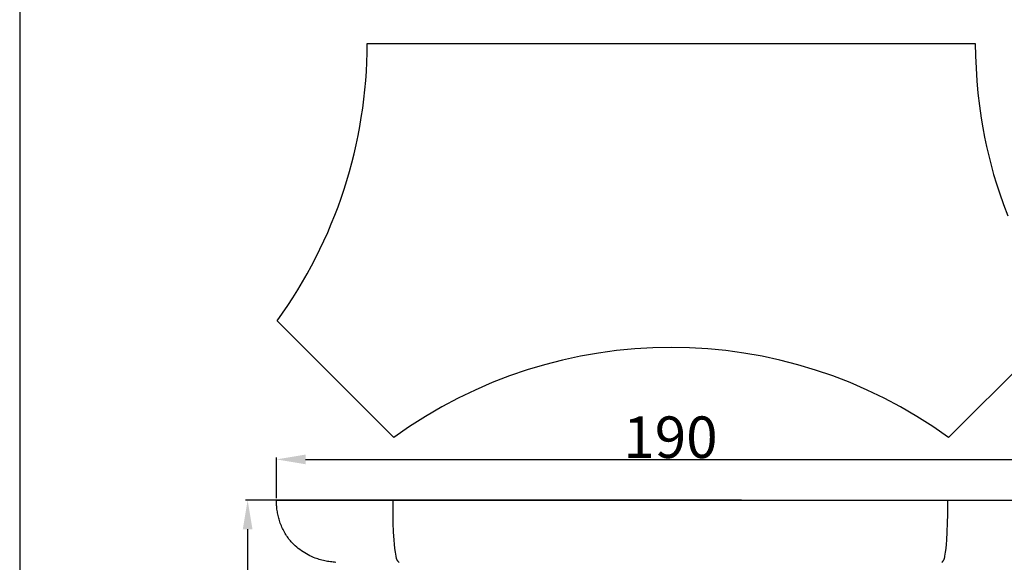
# Model space of a CAD drawing. Units: millimetres. Extents: x 0 to 1100, y 23 to 2949.
# Drawn here: x 0 to 237, y 2030 to 2161 of the extents above; entities that cross this region are included whole.
import ezdxf

# ---------------------------------------------------------------- set-up
doc = ezdxf.new("R2010")
doc.units = ezdxf.units.MM
doc.layers.add('Default', color=7, linetype='Continuous', true_color=0xffffff)
doc.styles.add('Arial', font='arial.ttf')
doc.dimstyles.new('Default', dxfattribs={"dimtxt": 10, "dimasz": 7, "dimexe": 0.5, "dimexo": 0.5, "dimgap": 0.25, "dimtad": 1, "dimtoh": 1, "dimdec": 0, "dimzin": 1, "dimdsep": 46, "dimtxsty": 'Arial', "dimcen": 0.5, "dimazin": 0, "dimtfac": 1, "dimtdec": 4, "dimtix": 1, "dimtmove": 1, "dimatfit": 3, "dimfxl": 0, "dimtolj": 1, "dimtzin": 1, "dimarcsym": 0})

# ---------------------------------------------------------------- blocks, each defined once
blk = doc.blocks.new('*D2538')
at = {"layer": 'Default', "color": 0, "lineweight": -2, "transparency": 16777216}
for p, q in [((173.86, 2045.04), (54.4, 2045.04)), ((54.9, 2038.04), (54.9, 1899.54)), ((173.86, 1892.54), (54.4, 1892.54))]:
    blk.add_line(p, q, dxfattribs=at)
at = {"layer": 'Default', "color": 0, "transparency": 16777216}
for points in [[(53.73, 2038.04), (56.07, 2038.04), (54.9, 2045.04)], [(53.73, 1899.54), (56.07, 1899.54), (54.9, 1892.54)]]:
    blk.add_solid(points, dxfattribs=at)
at = {"layer": 'Defpoints', "color": 0, "transparency": 16777216}
for p in [(174.36, 2045.04), (54.9, 1892.54), (174.36, 1892.54)]:
    blk.add_point(p, dxfattribs=at)
at = {"layer": 'Default', "color": 0, "transparency": 16777216, "insert": (49.55, 1968.79), "char_height": 10, "attachment_point": 5, "rotation": 90, "style": 'Arial'}
blk.add_mtext('\\A1;152', dxfattribs=at)
blk = doc.blocks.new('*D2539')
at = {"layer": 'Default', "color": 0, "lineweight": -2, "transparency": 16777216}
for p, q in [((61.86, 2045.54), (61.86, 2055.36)), ((68.86, 2054.86), (244.63, 2054.86)), ((251.63, 2045.54), (251.63, 2055.36))]:
    blk.add_line(p, q, dxfattribs=at)
at = {"layer": 'Default', "color": 0, "transparency": 16777216}
for points in [[(68.86, 2056.03), (68.86, 2053.69), (61.86, 2054.86)], [(244.63, 2056.03), (244.63, 2053.69), (251.63, 2054.86)]]:
    blk.add_solid(points, dxfattribs=at)
at = {"layer": 'Defpoints', "color": 0, "transparency": 16777216}
for p in [(251.63, 2054.86), (61.86, 2045.04), (251.63, 2045.04)]:
    blk.add_point(p, dxfattribs=at)
at = {"layer": 'Default', "color": 0, "transparency": 16777216, "insert": (156.74, 2060.21), "char_height": 10, "attachment_point": 5, "style": 'Arial'}
blk.add_mtext('\\A1;190', dxfattribs=at)

msp = doc.modelspace()

# ---------------------------------------------------------------- linework, layer by layer
at = {"layer": 'Default'}
for p, q in [((0, 2949.38), (0, 22.59)), ((83.69, 2155.06), (230.15, 2155.06)), ((230.15, 2155.06), (230.21, 2152.08)), ((230.21, 2152.08), (230.34, 2149.11)), ((230.34, 2149.11), (230.54, 2146.08)), ((230.54, 2146.08), (230.81, 2143.06)), ((230.81, 2143.06), (231.16, 2140.05)), ((231.16, 2140.05), (231.59, 2137.04)), ((231.59, 2137.04), (231.97, 2134.76)), ((231.97, 2134.76), (232.4, 2132.48)), ((232.4, 2132.48), (232.87, 2130.22)), ((232.87, 2130.22), (233.39, 2127.96)), ((233.39, 2127.96), (233.96, 2125.71)), ((233.96, 2125.71), (234.58, 2123.48)), ((234.58, 2123.48), (235.24, 2121.26)), ((235.24, 2121.26), (235.95, 2119.05)), ((235.95, 2119.05), (236.92, 2116.26)), ((236.92, 2116.26), (237.97, 2113.5)), ((90.09, 2060.14), (62, 2088.24)), ((251.83, 2088.24), (223.73, 2060.14)), ((61.85, 2044.73), (61.86, 2045.04)), ((61.86, 2044.42), (61.85, 2044.73)), ((61.86, 2045.04), (156.74, 2045.04)), ((61.87, 2044.11), (61.86, 2044.42)), ((89.94, 2041.67), (89.94, 2045.04)), ((156.74, 2045.04), (251.63, 2045.04)), ((223.54, 2041.67), (223.54, 2045.04)), ((61.89, 2043.8), (61.87, 2044.11)), ((61.91, 2043.49), (61.89, 2043.8)), ((61.94, 2043.18), (61.91, 2043.49)), ((61.97, 2042.88), (61.94, 2043.18)), ((62.01, 2042.57), (61.97, 2042.88)), ((62.06, 2042.26), (62.01, 2042.57)), ((62.11, 2041.96), (62.06, 2042.26)), ((62.17, 2041.65), (62.11, 2041.96)), ((62.24, 2041.35), (62.17, 2041.65)), ((62.31, 2041.04), (62.24, 2041.35)), ((62.39, 2040.74), (62.31, 2041.04)), ((62.47, 2040.44), (62.39, 2040.74)), ((62.56, 2040.14), (62.47, 2040.44)), ((62.66, 2039.82), (62.56, 2040.14)), ((62.77, 2039.5), (62.66, 2039.82)), ((62.89, 2039.19), (62.77, 2039.5)), ((89.98, 2039.54), (89.94, 2041.67)), ((90.07, 2037.41), (89.98, 2039.54)), ((223.42, 2037.41), (223.5, 2039.54)), ((223.5, 2039.54), (223.54, 2041.67)), ((63.02, 2038.87), (62.89, 2039.19)), ((63.15, 2038.56), (63.02, 2038.87)), ((63.29, 2038.26), (63.15, 2038.56)), ((63.44, 2037.95), (63.29, 2038.26)), ((63.59, 2037.65), (63.44, 2037.95)), ((63.75, 2037.36), (63.59, 2037.65)), ((63.92, 2037.06), (63.75, 2037.36)), ((90.19, 2035.42), (90.07, 2037.41)), ((223.29, 2035.42), (223.42, 2037.41)), ((64.09, 2036.78), (63.92, 2037.06)), ((64.28, 2036.49), (64.09, 2036.78)), ((64.47, 2036.21), (64.28, 2036.49)), ((64.66, 2035.94), (64.47, 2036.21)), ((64.86, 2035.67), (64.66, 2035.94)), ((65.07, 2035.41), (64.86, 2035.67)), ((65.23, 2035.23), (65.07, 2035.41)), ((65.38, 2035.05), (65.23, 2035.23)), ((65.54, 2034.88), (65.38, 2035.05)), ((65.7, 2034.71), (65.54, 2034.88)), ((90.27, 2034.43), (90.19, 2035.42)), ((223.21, 2034.43), (223.29, 2035.42)), ((65.86, 2034.54), (65.7, 2034.71)), ((66.03, 2034.37), (65.86, 2034.54)), ((66.37, 2034.05), (66.03, 2034.37)), ((66.72, 2033.73), (66.37, 2034.05)), ((67.09, 2033.43), (66.72, 2033.73)), ((67.46, 2033.14), (67.09, 2033.43)), ((67.84, 2032.87), (67.46, 2033.14)), ((68.24, 2032.6), (67.84, 2032.87)), ((68.64, 2032.35), (68.24, 2032.6)), ((69.05, 2032.11), (68.64, 2032.35)), ((90.37, 2033.44), (90.27, 2034.43)), ((90.49, 2032.49), (90.37, 2033.44)), ((90.56, 2032.02), (90.49, 2032.49)), ((222.92, 2032.02), (222.99, 2032.49)), ((222.99, 2032.49), (223.11, 2033.44)), ((223.11, 2033.44), (223.21, 2034.43)), ((69.46, 2031.89), (69.05, 2032.11)), ((69.89, 2031.67), (69.46, 2031.89)), ((70.31, 2031.47), (69.89, 2031.67)), ((70.75, 2031.28), (70.31, 2031.47)), ((71.19, 2031.11), (70.75, 2031.28)), ((71.51, 2030.99), (71.19, 2031.11)), ((71.83, 2030.88), (71.51, 2030.99)), ((72.16, 2030.78), (71.83, 2030.88)), ((72.49, 2030.68), (72.16, 2030.78)), ((72.81, 2030.59), (72.49, 2030.68)), ((73.15, 2030.51), (72.81, 2030.59)), ((73.48, 2030.43), (73.15, 2030.51)), ((73.81, 2030.36), (73.48, 2030.43)), ((74.15, 2030.3), (73.81, 2030.36)), ((74.48, 2030.25), (74.15, 2030.3)), ((74.82, 2030.2), (74.48, 2030.25)), ((75.15, 2030.16), (74.82, 2030.2)), ((75.49, 2030.12), (75.15, 2030.16)), ((75.83, 2030.09), (75.49, 2030.12)), ((76.17, 2030.07), (75.83, 2030.09)), ((90.65, 2031.54), (90.56, 2032.02)), ((90.69, 2031.29), (90.65, 2031.54)), ((90.72, 2031.17), (90.69, 2031.29)), ((90.74, 2031.11), (90.72, 2031.17)), ((90.75, 2031.05), (90.74, 2031.11)), ((90.77, 2030.99), (90.75, 2031.05)), ((90.79, 2030.93), (90.77, 2030.99)), ((90.81, 2030.88), (90.79, 2030.93)), ((90.83, 2030.82), (90.81, 2030.88)), ((90.85, 2030.76), (90.83, 2030.82)), ((90.88, 2030.71), (90.85, 2030.76)), ((90.91, 2030.65), (90.88, 2030.71)), ((90.92, 2030.62), (90.91, 2030.65)), ((90.94, 2030.6), (90.92, 2030.62)), ((90.96, 2030.56), (90.94, 2030.6)), ((90.98, 2030.52), (90.96, 2030.56)), ((91, 2030.49), (90.98, 2030.52)), ((91.02, 2030.45), (91, 2030.49)), ((91.05, 2030.42), (91.02, 2030.45)), ((91.07, 2030.38), (91.05, 2030.42)), ((91.1, 2030.35), (91.07, 2030.38)), ((91.13, 2030.32), (91.1, 2030.35)), ((91.15, 2030.28), (91.13, 2030.32)), ((91.18, 2030.25), (91.15, 2030.28)), ((91.21, 2030.22), (91.18, 2030.25)), ((91.24, 2030.19), (91.21, 2030.22)), ((91.3, 2030.13), (91.24, 2030.19)), ((91.36, 2030.07), (91.3, 2030.13)), ((222.12, 2030.07), (222.18, 2030.13)), ((222.18, 2030.13), (222.24, 2030.19)), ((222.24, 2030.19), (222.27, 2030.22)), ((222.27, 2030.22), (222.3, 2030.25)), ((222.3, 2030.25), (222.33, 2030.28)), ((222.33, 2030.28), (222.36, 2030.32)), ((222.36, 2030.32), (222.38, 2030.35)), ((222.38, 2030.35), (222.41, 2030.38)), ((222.41, 2030.38), (222.43, 2030.42)), ((222.43, 2030.42), (222.46, 2030.45)), ((222.46, 2030.45), (222.48, 2030.49)), ((222.48, 2030.49), (222.51, 2030.52)), ((222.51, 2030.52), (222.53, 2030.56)), ((222.53, 2030.56), (222.55, 2030.6)), ((222.55, 2030.6), (222.56, 2030.62)), ((222.56, 2030.62), (222.58, 2030.65)), ((222.58, 2030.65), (222.6, 2030.71)), ((222.6, 2030.71), (222.63, 2030.76)), ((222.63, 2030.76), (222.65, 2030.82)), ((222.65, 2030.82), (222.67, 2030.88)), ((222.67, 2030.88), (222.69, 2030.93)), ((222.69, 2030.93), (222.71, 2030.99)), ((222.71, 2030.99), (222.73, 2031.05)), ((222.73, 2031.05), (222.75, 2031.11)), ((222.75, 2031.11), (222.76, 2031.17)), ((222.76, 2031.17), (222.79, 2031.29)), ((222.79, 2031.29), (222.84, 2031.54)), ((222.84, 2031.54), (222.92, 2032.02))]:
    msp.add_line(p, q, dxfattribs=at)
for centre, radius, start, end in [((-30.09, 2155.06), 113.78, 324.0331, 0.0007), ((156.91, 1968), 113.82, 54.0482, 125.9465)]:
    msp.add_arc(centre, radius, start, end, dxfattribs=at)

# ---------------------------------------------------------------- dimensions: what is measured, and where the dimension line sits
dim = msp.add_linear_dim(base=(251.63, 2054.86), p1=(61.86, 2045.04), p2=(251.63, 2045.04), dimstyle='Default', dxfattribs=at)
dim.commit()
dim.dimension.update_dxf_attribs({"geometry": '*D2539', "text_midpoint": (156.74, 2060.21)})
dim = msp.add_linear_dim(base=(54.901, 1892.5413), p1=(174.363, 2045.0403), p2=(174.363, 1892.5413), angle=90, dimstyle='Default', dxfattribs=at)
dim.commit()
dim.dimension.update_dxf_attribs({"geometry": '*D2538', "text_midpoint": (49.5453, 1968.7908)})

doc.saveas('drawing.dxf')
